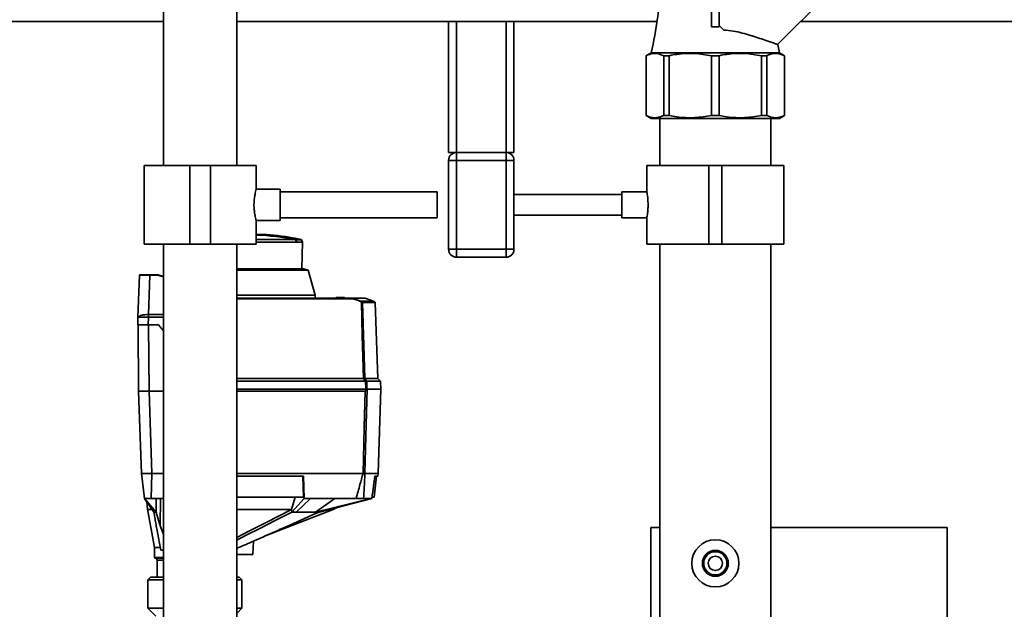
# Paper-space layout 'Blatt1' of a CAD drawing. Units: millimetres. Extents: x 0 to 6300, y 0 to 4455.
# Drawn here: x 1103 to 1480, y 3030 to 3255 of the extents above; entities that cross this region are included whole.
import ezdxf

# ---------------------------------------------------------------- set-up
doc = ezdxf.new("R2010")
doc.units = ezdxf.units.MM
doc.layers.add('1', color=7, linetype='Continuous')
doc.styles.add('SLDTEXTSTYLE1', font='TXT', dxfattribs={"width": 0.605})
doc.dimstyles.new('SLDDIMSTYLE0', dxfattribs={"dimtxt": 52.5, "dimasz": 37.5, "dimexe": 0, "dimexo": 0.0625, "dimgap": 13.125, "dimtad": 1, "dimdec": 0, "dimrnd": 1e-09, "dimzin": 12, "dimdsep": 46, "dimtxsty": 'SLDTEXTSTYLE1', "dimsah": 1, "dimcen": 0.09, "dimadec": 0, "dimazin": 3, "dimtfac": 1, "dimtdec": 0, "dimtofl": 0, "dimtmove": 0, "dimatfit": 3, "dimfxl": 1, "dimfrac": 2, "dimtolj": 1, "dimtzin": 12, "dimarcsym": 0})

# ---------------------------------------------------------------- blocks, each defined once
blk = doc.blocks.new('_D')
at = {"layer": '1', "ltscale": 15}
for p, q in [((437.03, 3251.7), (437.03, 3669.58)), ((1981.41, 3070.2), (1981.41, 3669.58)), ((1981.41, 3654.58), (437.03, 3654.58))]:
    blk.add_line(p, q, dxfattribs=at)
for points in [[(437.03, 3654.58), (474.53, 3648.58), (474.53, 3660.58)], [(1981.41, 3654.58), (1943.91, 3660.58), (1943.91, 3648.58)]]:
    blk.add_solid(points, dxfattribs=at)
at = {"layer": '1', "ltscale": 15, "insert": (1129.01, 3722.25), "char_height": 52.5, "attachment_point": 1, "style": 'SLDTEXTSTYLE1'}
blk.add_mtext('1544', dxfattribs=at)

psp = doc.layouts.new('Blatt1')

# ---------------------------------------------------------------- linework, layer by layer
at = {"color": 7, "linetype": 'Continuous', "lineweight": 35, "ltscale": 15}
for p, q in [((1158.39, 3325.2), (1158.39, 3199.2)), ((1186.39, 3199.2), (1186.39, 3325.2)), ((1393.19, 3245.48), (1422.27, 3274.56)), ((1367.89, 3252.2), (1367.89, 3265.2)), ((1370.89, 3265.2), (1370.89, 3252.2)), ((984.59, 3254.2), (1158.39, 3254.2)), ((1186.39, 3254.2), (1267.39, 3254.2)), ((1267.39, 3204.2), (1267.39, 3254.2)), ((1267.39, 3254.2), (1270.39, 3254.2)), ((1270.39, 3204.2), (1270.39, 3254.2)), ((1270.39, 3254.2), (1289.39, 3254.2)), ((1289.39, 3204.2), (1289.39, 3254.2)), ((1289.39, 3254.2), (1292.39, 3254.2)), ((1292.39, 3204.2), (1292.39, 3254.2)), ((1292.39, 3254.2), (1347.05, 3254.2)), ((1401.91, 3254.2), (1692.39, 3254.2)), ((1370.89, 3252.2), (1367.89, 3252.2)), ((1370.89, 3252.7), (1372.62, 3250.97)), ((1393.89, 3242.35), (1393.29, 3245.5)), ((1344.89, 3242.35), (1342.89, 3241.2)), ((1393.89, 3242.35), (1344.89, 3242.35)), ((1395.89, 3241.2), (1393.89, 3242.35)), ((1342.89, 3241.2), (1342.89, 3218.35)), ((1342.92, 3241.2), (1342.89, 3241.2)), ((1342.92, 3218.35), (1342.92, 3241.2)), ((1351.7, 3241.2), (1349.65, 3241.2)), ((1349.65, 3218.35), (1349.65, 3241.2)), ((1351.7, 3218.35), (1351.7, 3241.2)), ((1367.94, 3218.35), (1367.94, 3241.2)), ((1370.83, 3241.2), (1367.94, 3241.2)), ((1370.83, 3218.35), (1370.83, 3241.2)), ((1387.07, 3241.2), (1387.07, 3218.35)), ((1389.12, 3241.2), (1387.07, 3241.2)), ((1389.12, 3218.35), (1389.12, 3241.2)), ((1395.89, 3241.2), (1395.85, 3241.2)), ((1395.85, 3218.35), (1395.85, 3241.2)), ((1395.89, 3218.35), (1395.89, 3241.2)), ((1342.89, 3218.35), (1344.89, 3217.2)), ((1342.92, 3218.35), (1342.89, 3218.35)), ((1369.39, 3217.2), (1344.89, 3217.2)), ((1348.19, 3217.2), (1348.19, 3199.2)), ((1351.7, 3218.35), (1349.65, 3218.35)), ((1370.83, 3218.35), (1367.94, 3218.35)), ((1393.89, 3217.2), (1369.39, 3217.2)), ((1389.12, 3218.35), (1387.07, 3218.35)), ((1390.59, 3199.2), (1390.59, 3217.2)), ((1393.89, 3217.2), (1395.89, 3218.35)), ((1395.89, 3218.35), (1395.85, 3218.35)), ((1267.39, 3204.2), (1270.39, 3204.2)), ((1270.39, 3201.2), (1270.39, 3204.2)), ((1270.39, 3204.2), (1289.39, 3204.2)), ((1289.39, 3204.2), (1292.39, 3204.2)), ((1289.39, 3201.2), (1289.39, 3204.2)), ((1267.39, 3167.2), (1267.39, 3201.2)), ((1270.39, 3201.2), (1267.39, 3201.2)), ((1270.39, 3201.2), (1270.39, 3167.2)), ((1289.39, 3201.2), (1270.39, 3201.2)), ((1289.39, 3167.2), (1289.39, 3201.2)), ((1292.39, 3201.2), (1289.39, 3201.2)), ((1292.39, 3201.2), (1292.39, 3167.2)), ((1150.94, 3199.2), (1150.94, 3169.2)), ((1150.94, 3199.2), (1168.39, 3199.2)), ((1168.39, 3199.2), (1168.39, 3169.2)), ((1168.39, 3199.2), (1176.39, 3199.2)), ((1176.39, 3199.2), (1176.39, 3169.2)), ((1176.39, 3199.2), (1193.84, 3199.2)), ((1193.84, 3190.16), (1193.84, 3199.2)), ((1343.19, 3199.2), (1343.19, 3189.18)), ((1343.19, 3199.2), (1366.89, 3199.2)), ((1366.89, 3199.2), (1366.89, 3169.2)), ((1366.89, 3199.2), (1371.89, 3199.2)), ((1371.89, 3199.2), (1371.89, 3169.2)), ((1371.89, 3199.2), (1395.59, 3199.2)), ((1395.59, 3169.2), (1395.59, 3199.2)), ((1202.98, 3190.2), (1193.82, 3190.2)), ((1202.98, 3190.2), (1202.98, 3178.2)), ((1262.98, 3189.2), (1202.98, 3189.2)), ((1262.98, 3189.2), (1262.98, 3179.2)), ((1343.19, 3189.2), (1333.67, 3189.2)), ((1333.67, 3184.2), (1333.67, 3189.2)), ((1333.67, 3188.2), (1292.39, 3188.2)), ((1333.67, 3179.2), (1333.67, 3184.2)), ((1193.82, 3178.2), (1202.98, 3178.2)), ((1193.84, 3169.2), (1193.84, 3178.27)), ((1202.98, 3179.2), (1262.98, 3179.2)), ((1292.39, 3180.2), (1333.67, 3180.2)), ((1333.67, 3179.2), (1343.2, 3179.2)), ((1343.19, 3179.26), (1343.19, 3169.2)), ((1197.76, 3172.86), (1193.84, 3172.86)), ((1197.8, 3172.86), (1193.84, 3172.86)), ((1193.84, 3170.97), (1208.81, 3170.97)), ((1208.8, 3170.99), (1211.04, 3170.99)), ((1211.19, 3170.86), (1208.95, 3170.86)), ((1211.51, 3169.99), (1211.19, 3170.86)), ((1150.94, 3169.2), (1168.39, 3169.2)), ((1158.39, 3169.2), (1158.39, 2867.2)), ((1168.39, 3169.2), (1176.39, 3169.2)), ((1176.39, 3169.2), (1193.84, 3169.2)), ((1186.39, 2867.2), (1186.39, 3169.2)), ((1193.84, 3169.99), (1209.22, 3169.99)), ((1209.3, 3169.99), (1209.22, 3169.99)), ((1209.3, 3169.99), (1211.51, 3169.99)), ((1211.33, 3159.8), (1211.51, 3169.99)), ((1270.39, 3167.2), (1267.39, 3167.2)), ((1270.39, 3167.2), (1289.39, 3167.2)), ((1270.39, 3164.2), (1270.39, 3167.2)), ((1292.39, 3167.2), (1289.39, 3167.2)), ((1289.39, 3164.2), (1289.39, 3167.2)), ((1343.19, 3169.2), (1366.89, 3169.2)), ((1348.19, 3169.2), (1348.19, 2997.2)), ((1366.89, 3169.2), (1371.89, 3169.2)), ((1371.89, 3169.2), (1395.59, 3169.2)), ((1390.59, 2997.2), (1390.59, 3169.2)), ((1289.39, 3164.2), (1270.39, 3164.2)), ((1186.39, 3159.8), (1211.98, 3159.8)), ((1213.68, 3159.21), (1186.39, 3159.21)), ((1213.68, 3159.21), (1211.98, 3159.8)), ((1216.41, 3149.7), (1213.68, 3159.21)), ((1148.6, 3141.26), (1149.16, 3157.31)), ((1153.16, 3157.31), (1152.63, 3142.29)), ((1153.16, 3157.5), (1156.3, 3157.5)), ((1153.16, 3157.5), (1153.16, 3157.31)), ((1156.27, 3157.31), (1153.16, 3157.31)), ((1158.39, 3156.64), (1156.27, 3157.31)), ((1156.3, 3157.5), (1156.3, 3157.5)), ((1156.3, 3157.5), (1158.39, 3156.84)), ((1216.41, 3149.7), (1186.39, 3149.7)), ((1186.39, 3148.5), (1230.54, 3148.5)), ((1230.52, 3148.31), (1186.39, 3148.31)), ((1216.43, 3148.5), (1216.41, 3149.7)), ((1224.11, 3148.5), (1224.42, 3148.8)), ((1224.11, 3148.5), (1224.11, 3148.5)), ((1224.11, 3148.5), (1224.11, 3148.5)), ((1224.32, 3148.5), (1224.31, 3148.5)), ((1224.31, 3148.5), (1224.31, 3148.5)), ((1224.63, 3148.8), (1224.32, 3148.5)), ((1227.68, 3148.5), (1224.32, 3148.5)), ((1224.63, 3148.8), (1227.37, 3148.8)), ((1227.68, 3148.5), (1227.37, 3148.8)), ((1227.58, 3148.8), (1227.89, 3148.5)), ((1227.69, 3148.5), (1227.68, 3148.5)), ((1227.69, 3148.5), (1227.69, 3148.5)), ((1227.89, 3148.5), (1227.89, 3148.5)), ((1230.54, 3148.5), (1233.88, 3147.35)), ((1230.54, 3148.5), (1230.54, 3148.5)), ((1235.47, 3148.5), (1230.54, 3148.5)), ((1235.47, 3148.5), (1238.72, 3147.35)), ((1233.88, 3147.35), (1238.72, 3147.35)), ((1234.45, 3147.01), (1239.22, 3147.01)), ((1239.34, 3146.87), (1234.52, 3146.87)), ((1238.72, 3147.35), (1239.22, 3147.01)), ((1239.22, 3147.01), (1239.23, 3147)), ((1239.23, 3147), (1239.29, 3147)), ((1240.36, 3117.84), (1239.34, 3146.87)), ((1148.5, 3138.3), (1148.6, 3141.25)), ((1152.6, 3141.25), (1152.5, 3138.3)), ((1152.6, 3142.29), (1152.6, 3141.25)), ((1152.6, 3142.29), (1152.63, 3142.29)), ((1158.31, 3141.25), (1152.6, 3141.25)), ((1152.63, 3142.29), (1158.39, 3142.29)), ((1158.39, 3141.26), (1158.31, 3141.25)), ((1158.39, 3141.16), (1158.31, 3141.25)), ((1148.63, 3138.3), (1148.85, 3113)), ((1152.5, 3138.3), (1156.5, 3138.3)), ((1152.63, 3138.3), (1152.85, 3113)), ((1156.5, 3138.3), (1158.39, 3136.05)), ((1186.39, 3117.84), (1234.81, 3117.84)), ((1235.3, 3117.84), (1240.36, 3117.84)), ((1241.39, 3116.8), (1240.36, 3117.84)), ((1186.39, 3116.8), (1235.61, 3116.8)), ((1186.39, 3113.8), (1235.69, 3113.8)), ((1235.69, 3113.8), (1235.61, 3116.8)), ((1236.09, 3116.8), (1236.17, 3113.8)), ((1241.39, 3116.8), (1236.09, 3116.8)), ((1241.53, 3113.8), (1236.23, 3113.8)), ((1240.4, 3081.5), (1241.53, 3113.8)), ((1241.5, 3113.8), (1241.39, 3116.8)), ((1149.95, 3081.5), (1148.85, 3113)), ((1148.85, 3113), (1152.85, 3113)), ((1153.95, 3081.5), (1152.85, 3113)), ((1158.39, 3113), (1152.85, 3113)), ((1235.53, 3113), (1186.39, 3113)), ((1151.11, 3072), (1149.95, 3081.5)), ((1150.01, 3081.5), (1153.22, 3081.5)), ((1153.94, 3081.5), (1153.6, 3072)), ((1158.39, 3081.5), (1153.94, 3081.5)), ((1234.69, 3081.5), (1186.39, 3081.5)), ((1211.92, 3080.5), (1186.39, 3080.5)), ((1211.86, 3072.5), (1211.66, 3080.5)), ((1211.92, 3080.5), (1212.14, 3072)), ((1234.69, 3081.5), (1234.69, 3081.5)), ((1240.4, 3081.5), (1235.37, 3081.5)), ((1235.37, 3081.5), (1235.37, 3081.5)), ((1238.89, 3072.5), (1239.87, 3080.5)), ((1240.28, 3080.5), (1239.18, 3080.5)), ((1240.28, 3080.5), (1240.4, 3081.5)), ((1186.39, 3072.5), (1211.86, 3072.5)), ((1207.35, 3067.83), (1208.7, 3072.5)), ((1238.27, 3072.5), (1238.89, 3072.5)), ((1151.11, 3072), (1155.54, 3066.8)), ((1154.71, 3066.8), (1151.11, 3072)), ((1152.05, 3070.65), (1152.25, 3067.77)), ((1158.39, 3072), (1153.6, 3072)), ((1157.12, 3061.51), (1157.21, 3072)), ((1207.41, 3066.8), (1212.14, 3072)), ((1214.56, 3072), (1209.13, 3066.8)), ((1214.56, 3072), (1212.14, 3072)), ((1232.02, 3072), (1214.56, 3072)), ((1216.5, 3066.8), (1223.94, 3072)), ((1216.5, 3066.8), (1237.76, 3072)), ((1238.04, 3072), (1217.91, 3066.8)), ((1223.22, 3067.79), (1225.07, 3068.65)), ((1237.76, 3072), (1234.91, 3072)), ((1238.04, 3072), (1237.76, 3072)), ((1152.23, 3067.89), (1154.89, 3053.2)), ((1197.02, 3057.55), (1223.25, 3067.8)), ((1207.33, 3067.8), (1207.35, 3067.83)), ((1207.41, 3066.8), (1207.35, 3067.83)), ((1157.12, 3061.51), (1158.39, 3058.31)), ((1348.19, 3060.86), (1344.76, 3060.86)), ((1458.01, 3060.86), (1390.59, 3060.86)), ((1192.5, 3050.6), (1192.76, 3055.68)), ((1154.89, 3053.2), (1154.89, 3049.4)), ((1154.89, 3053.2), (1157.3, 3053.2)), ((1157.36, 3052.2), (1158.39, 3052.2)), ((1192.5, 3050.6), (1186.39, 3050.6)), ((1154.89, 3049.4), (1158.39, 3049.4)), ((1155.09, 3049.2), (1158.39, 3049.2)), ((1155.89, 3048.4), (1155.89, 3041.9)), ((1158.39, 3048.4), (1155.89, 3048.4)), ((1153.44, 3041.9), (1152.44, 3040.9)), ((1152.44, 3040.9), (1152.44, 3030)), ((1158.39, 3040.9), (1152.44, 3040.9)), ((1153.44, 3041.9), (1158.39, 3041.9)), ((1186.39, 3041.9), (1187.34, 3041.9)), ((1188.34, 3040.9), (1186.39, 3040.9)), ((1188.34, 3040.9), (1187.34, 3041.9)), ((1188.34, 3030), (1188.34, 3040.9)), ((1152.44, 3030), (1155.44, 3027)), ((1152.44, 3030), (1158.39, 3030)), ((1186.39, 3028.05), (1188.34, 3030)), ((1186.39, 3030), (1188.34, 3030))]:
    psp.add_line(p, q, dxfattribs=at)
at = {"color": 7, "linetype": 'Continuous', "lineweight": 35, "ltscale": 15, "flags": 128}
for points in [[(1209.22, 3169.99), (1209.17, 3170.11), (1209.12, 3170.23), (1209.07, 3170.35), (1209.02, 3170.48), (1208.97, 3170.6), (1208.92, 3170.72), (1208.86, 3170.84), (1208.81, 3170.97)], [(1234.81, 3117.84), (1234.37, 3134.19), (1234.03, 3147.04)], [(1234.52, 3146.87), (1234.95, 3130.61), (1235.3, 3117.84)], [(1236.23, 3113.8), (1235.75, 3095.71), (1235.37, 3081.5)], [(1236.14, 3113.8), (1236.15, 3113.8), (1236.16, 3113.8), (1236.18, 3113.8), (1236.19, 3113.8), (1236.2, 3113.8), (1236.21, 3113.8), (1236.22, 3113.8), (1236.23, 3113.8)], [(1234.69, 3081.5), (1235.16, 3099.14), (1235.53, 3113)], [(1155.6, 3072), (1155.57, 3069.09), (1155.54, 3066.8)], [(1155.54, 3066.8), (1155.43, 3066.8), (1155.32, 3066.8), (1155.21, 3066.8), (1155.11, 3066.8), (1155.01, 3066.8), (1154.91, 3066.8), (1154.81, 3066.8), (1154.71, 3066.8)], [(1207.33, 3067.8), (1197.6, 3062.83), (1191.3, 3059.62), (1186.39, 3057.12)], [(1186.39, 3056.07), (1189.98, 3057.91), (1195.2, 3060.57), (1201.36, 3063.71), (1207.41, 3066.8)], [(1209.13, 3066.8), (1208.92, 3066.8), (1208.71, 3066.8), (1208.5, 3066.8), (1208.28, 3066.8), (1208.07, 3066.8), (1207.85, 3066.8), (1207.63, 3066.8), (1207.41, 3066.8)], [(1217.91, 3066.8), (1217.74, 3066.8), (1217.57, 3066.8), (1217.4, 3066.8), (1217.22, 3066.8), (1217.05, 3066.8), (1216.87, 3066.8), (1216.69, 3066.8), (1216.5, 3066.8)]]:
    psp.add_lwpolyline(points, dxfattribs=at)
at = {"color": 7, "linetype": 'Continuous', "lineweight": 35, "ltscale": 225}
for radius in [9, 4.95, 4.45, 2.75]:
    psp.add_circle((1369.39, 3047.2), radius, dxfattribs=at)
for centre, radius, start, end in [((1270.39, 3201.2), 3, 90, 180), ((1289.39, 3201.2), 3, 0, 90), ((1188.5, 3059.16), 113.66, 79.7102, 87.3084), ((1188.5, 3058.81), 113.98, 79.7328, 87.316), ((1197.76, 3172.36), 0.5, 85.3315, 90), ((1210.39, 3170.68), 1.62, 168.8965, 169.5856), ((1210.01, 3167.96), 3.09, 110.1392, 111.7175), ((1211, 3170.79), 0.2, 20, 78.621), ((1270.39, 3167.2), 3, 180, 270), ((1289.39, 3167.2), 3, 270, 0), ((1149.36, 3157.3), 0.2, 90, 178), ((1237.34, 3145.44), 3.95, 151.0928, 153.8813), ((1232.72, 3145.07), 2.37, 56.609, 63.3204), ((1232.72, 3145.07), 2.56, 56.4863, 63.2046), ((1236.89, 3145.2), 3.4, 144.0058, 147.2415), ((1234.31, 3146.86), 0.203, 1.7458, 47.4291), ((1239.14, 3146.86), 0.2, 2, 44.3263), ((846.19, 2819.55), 489.9, 37.3543, 37.5069), ((847.33, 2820.32), 488.91, 37.3302, 37.4831), ((1155.09, 3049.4), 0.2, 180, 270), ((1155.09, 3048.4), 0.8, 0, 90)]:
    psp.add_arc(centre, radius, start, end, dxfattribs=at)
for centre, major_axis, start_param, end_param in [((1356.17, 2971.45), (0.02, 659.68), 1.434835, 1.505182), ((1446.61, 2971.45), (-0.01, 659.68), 4.713416, 4.84835)]:
    psp.add_ellipse(centre, major_axis=major_axis, ratio=0.017455, start_param=start_param, end_param=end_param, dxfattribs=at)
at = {"color": 7, "linetype": 'Continuous', "lineweight": 35, "ltscale": 15}
for points, knots in [([(1344.89, 3302.04), (1345.66, 3298.34), (1347.2, 3290.98), (1348.31, 3279.79), (1348.5, 3267.94), (1347.56, 3255.38), (1345.78, 3246.72), (1344.89, 3242.35)], [0, 0, 0, 0, 0.188388, 0.374422, 0.559496, 0.778284, 1, 1, 1, 1]), ([(1372.62, 3250.97), (1373.82, 3250.88), (1376.26, 3250.7), (1379.67, 3249.85), (1382.85, 3248.95), (1385.82, 3248.01), (1388.53, 3247.1), (1390.73, 3246.35), (1392.26, 3245.81), (1393.07, 3245.52), (1393.15, 3245.49), (1393.19, 3245.48)], [0, 0, 0, 0, 0.108005, 0.219959, 0.327522, 0.43746, 0.559384, 0.685394, 0.798451, 0.915334, 1, 1, 1, 1]), ([(1349.65, 3241.2), (1348.75, 3241.55), (1346.93, 3242.27), (1344.66, 3241.98), (1343.33, 3241.38), (1342.92, 3241.2)], [0, 0, 0, 0, 0.402788, 0.815694, 1, 1, 1, 1]), ([(1367.94, 3241.2), (1365.77, 3241.55), (1361.37, 3242.27), (1355.89, 3241.98), (1352.69, 3241.38), (1351.7, 3241.2)], [0, 0, 0, 0, 0.402788, 0.815694, 1, 1, 1, 1]), ([(1387.07, 3241.2), (1384.9, 3241.55), (1380.5, 3242.27), (1375.02, 3241.98), (1371.82, 3241.38), (1370.83, 3241.2)], [0, 0, 0, 0, 0.402788, 0.815694, 1, 1, 1, 1]), ([(1395.85, 3241.2), (1394.95, 3241.55), (1393.12, 3242.27), (1390.86, 3241.98), (1389.53, 3241.38), (1389.12, 3241.2)], [0, 0, 0, 0, 0.402788, 0.815694, 1, 1, 1, 1]), ([(1349.65, 3218.35), (1348.75, 3218), (1346.93, 3217.28), (1344.66, 3217.57), (1343.33, 3218.17), (1342.92, 3218.35)], [0, 0, 0, 0, 0.402788, 0.815694, 1, 1, 1, 1]), ([(1367.94, 3218.35), (1365.77, 3218), (1361.37, 3217.28), (1355.89, 3217.57), (1352.69, 3218.17), (1351.7, 3218.35)], [0, 0, 0, 0, 0.402788, 0.815694, 1, 1, 1, 1]), ([(1387.07, 3218.35), (1384.9, 3218), (1380.5, 3217.28), (1375.02, 3217.57), (1371.82, 3218.17), (1370.83, 3218.35)], [0, 0, 0, 0, 0.402788, 0.815694, 1, 1, 1, 1]), ([(1395.85, 3218.35), (1394.95, 3218), (1393.12, 3217.28), (1390.86, 3217.57), (1389.53, 3218.17), (1389.12, 3218.35)], [0, 0, 0, 0, 0.402788, 0.815694, 1, 1, 1, 1]), ([(1193.82, 3178.27), (1193.82, 3178.25), (1193.85, 3178.16), (1193.71, 3178.66), (1193.44, 3179.73), (1193.15, 3181.35), (1192.96, 3183.3), (1192.98, 3185.33), (1193.17, 3187.2), (1193.47, 3188.78), (1193.73, 3189.81), (1193.86, 3190.27), (1193.83, 3190.17), (1193.82, 3190.16)], [0, 0, 0, 0, 0.031022, 0.134179, 0.238461, 0.346252, 0.454793, 0.559773, 0.662511, 0.767726, 0.876305, 0.984006, 1, 1, 1, 1]), ([(1343.19, 3189.18), (1343.2, 3189.14), (1343.21, 3189.05), (1343.36, 3188.25), (1343.52, 3187.03), (1343.65, 3185.6), (1343.66, 3184.61), (1343.67, 3184.2)], [0, 0, 0, 0, 0.199931, 0.410939, 0.625091, 0.841201, 1, 1, 1, 1]), ([(1343.67, 3184.2), (1343.66, 3183.64), (1343.63, 3182.53), (1343.48, 3181.04), (1343.32, 3179.92), (1343.2, 3179.26), (1343.2, 3179.26), (1343.2, 3179.26)], [0, 0, 0, 0, 0.212166, 0.424238, 0.638753, 0.854929, 1, 1, 1, 1]), ([(1210.93, 3170.99), (1209.43, 3171.28), (1206.01, 3171.94), (1201.61, 3172.54), (1198.71, 3172.75), (1197.77, 3172.82)], [0, 0, 0, 0, 0.343183, 0.786647, 1, 1, 1, 1]), ([(1208.8, 3170.99), (1208.82, 3170.98), (1208.86, 3170.97), (1208.9, 3170.94), (1208.93, 3170.9), (1208.94, 3170.88), (1208.95, 3170.86)], [0, 0, 0, 0, 0.286289, 0.548188, 0.785962, 1, 1, 1, 1]), ([(1208.95, 3170.86), (1209.01, 3170.7), (1209.13, 3170.41), (1209.25, 3170.11), (1209.3, 3169.99)], [0, 0, 0, 0, 0.56, 1, 1, 1, 1]), ([(1153.16, 3157.31), (1152.63, 3157.31), (1151.58, 3157.31), (1150.28, 3157.31), (1149.46, 3157.31), (1149.35, 3157.31), (1149.31, 3157.31)], [0, 0, 0, 0, 0.28581, 0.571541, 0.857272, 1, 1, 1, 1]), ([(1149.44, 3157.5), (1149.44, 3157.5), (1149.47, 3157.5), (1149.74, 3157.5), (1150.4, 3157.5), (1151.43, 3157.5), (1152.38, 3157.5), (1152.9, 3157.5), (1153.16, 3157.5)], [0, 0, 0, 0, 0.003596, 0.1515171, 0.4262486, 0.70098, 0.8489011, 1, 1, 1, 1]), ([(1156.3, 3157.5), (1156.3, 3157.5), (1156.3, 3157.49), (1156.29, 3157.45), (1156.28, 3157.38), (1156.27, 3157.33), (1156.27, 3157.31)], [0, 0, 0, 0, 0.234292, 0.486894, 0.753201, 1, 1, 1, 1]), ([(1224.31, 3148.5), (1224.28, 3148.5), (1224.24, 3148.5), (1224.18, 3148.5), (1224.14, 3148.5), (1224.11, 3148.5), (1224.11, 3148.5), (1224.11, 3148.5)], [0, 0, 0, 0, 0.21214, 0.424054, 0.638862, 0.853157, 1, 1, 1, 1]), ([(1224.42, 3148.8), (1224.42, 3148.8), (1224.42, 3148.8), (1224.44, 3148.8), (1224.47, 3148.8), (1224.52, 3148.8), (1224.57, 3148.8), (1224.61, 3148.8), (1224.63, 3148.8)], [0, 0, 0, 0, 0.1453982, 0.3337774, 0.5, 0.6662226, 0.8546018, 1, 1, 1, 1]), ([(1227.37, 3148.8), (1227.39, 3148.8), (1227.42, 3148.8), (1227.48, 3148.8), (1227.52, 3148.8), (1227.56, 3148.8), (1227.58, 3148.8), (1227.58, 3148.8), (1227.58, 3148.8)], [0, 0, 0, 0, 0.145398, 0.333777, 0.5, 0.666223, 0.854602, 1, 1, 1, 1]), ([(1227.89, 3148.5), (1227.89, 3148.5), (1227.88, 3148.5), (1227.85, 3148.5), (1227.8, 3148.5), (1227.74, 3148.5), (1227.7, 3148.5), (1227.69, 3148.5)], [0, 0, 0, 0, 0.21214, 0.424054, 0.638862, 0.853157, 1, 1, 1, 1]), ([(1230.52, 3148.31), (1230.52, 3148.33), (1230.52, 3148.38), (1230.53, 3148.45), (1230.53, 3148.49), (1230.54, 3148.5), (1230.54, 3148.5)], [0, 0, 0, 0, 0.252397, 0.524839, 0.770124, 1, 1, 1, 1]), ([(1233.79, 3147.18), (1233.39, 3147.37), (1232.35, 3147.86), (1231.22, 3148.14), (1230.52, 3148.31)], [0, 0, 0, 0, 0.375685, 1, 1, 1, 1]), ([(1234.52, 3146.87), (1234.51, 3146.87), (1234.49, 3146.87), (1234.43, 3146.89), (1234.32, 3146.93), (1234.18, 3146.98), (1234.08, 3147.02), (1234.03, 3147.04)], [0, 0, 0, 0, 0.136933, 0.266901, 0.517326, 0.763532, 1, 1, 1, 1]), ([(1234.14, 3147.2), (1234.17, 3147.18), (1234.23, 3147.14), (1234.31, 3147.09), (1234.37, 3147.05), (1234.4, 3147.03), (1234.43, 3147.01), (1234.44, 3147.01), (1234.45, 3147.01)], [0, 0, 0, 0, 0.256926, 0.499089, 0.638811, 0.76459, 0.882538, 1, 1, 1, 1]), ([(1148.6, 3141.22), (1148.62, 3141.25), (1148.66, 3141.32), (1149.11, 3141.7), (1150, 3142.01), (1151.22, 3142.25), (1152.15, 3142.28), (1152.6, 3142.29)], [0, 0, 0, 0, 0.12378, 0.341327, 0.562397, 0.785738, 1, 1, 1, 1]), ([(1152.6, 3141.25), (1152.15, 3141.25), (1151.25, 3141.25), (1150.05, 3141.26), (1149.15, 3141.26), (1148.67, 3141.26), (1148.62, 3141.25), (1148.6, 3141.25)], [0, 0, 0, 0, 0.214952, 0.429824, 0.644441, 0.859214, 1, 1, 1, 1]), ([(1152.5, 3138.3), (1151.95, 3138.3), (1150.9, 3138.3), (1149.61, 3138.3), (1148.69, 3138.3), (1148.56, 3138.3), (1148.5, 3138.3)], [0, 0, 0, 0, 0.259932, 0.5, 0.740068, 1, 1, 1, 1]), ([(1234.82, 3117.84), (1234.82, 3117.84), (1234.81, 3117.84), (1234.81, 3117.84), (1234.81, 3117.84)], [0, 0, 0, 0, 0.56, 1, 1, 1, 1]), ([(1234.82, 3117.84), (1234.87, 3117.84), (1234.98, 3117.84), (1235.13, 3117.84), (1235.24, 3117.84), (1235.28, 3117.84), (1235.29, 3117.84)], [0, 0, 0, 0, 0.259957, 0.519835, 0.780096, 1, 1, 1, 1]), ([(1235.3, 3117.84), (1235.29, 3117.84), (1235.29, 3117.84), (1235.29, 3117.84), (1235.29, 3117.84)], [0, 0, 0, 0, 0.56, 1, 1, 1, 1]), ([(1235.53, 3113), (1235.55, 3113), (1235.57, 3113.01), (1235.61, 3113.06), (1235.67, 3113.17), (1235.75, 3113.42), (1235.8, 3113.65), (1235.83, 3113.8)], [0, 0, 0, 0, 0.04664, 0.09585, 0.206195, 0.46631, 1, 1, 1, 1]), ([(1236.09, 3116.8), (1236.07, 3116.8), (1236.02, 3116.8), (1235.9, 3116.81), (1235.76, 3116.8), (1235.66, 3116.8), (1235.61, 3116.8)], [0, 0, 0, 0, 0.261024, 0.52197, 0.783288, 1, 1, 1, 1]), ([(1235.61, 3116.8), (1235.61, 3116.8), (1235.61, 3116.8), (1235.61, 3116.8), (1235.61, 3116.8)], [0, 0, 0, 0, 0.56, 1, 1, 1, 1]), ([(1236.14, 3113.8), (1236.11, 3113.8), (1236.05, 3113.8), (1235.9, 3113.8), (1235.77, 3113.8), (1235.69, 3113.8)], [0, 0, 0, 0, 0.280776, 0.561514, 1, 1, 1, 1]), ([(1236.09, 3116.8), (1236.09, 3116.8), (1236.09, 3116.8), (1236.09, 3116.8), (1236.09, 3116.8)], [0, 0, 0, 0, 0.56, 1, 1, 1, 1]), ([(1149.95, 3081.5), (1149.95, 3081.5), (1149.96, 3081.49), (1150, 3081.5), (1150.01, 3081.5)], [0, 0, 0, 0, 0.559955, 1, 1, 1, 1]), ([(1153.22, 3081.5), (1153.36, 3081.5), (1153.59, 3081.49), (1153.83, 3081.5), (1153.94, 3081.5)], [0, 0, 0, 0, 0.559985, 1, 1, 1, 1]), ([(1232.02, 3072), (1232.52, 3073.76), (1233.41, 3076.93), (1234.29, 3080.1), (1234.69, 3081.5)], [0, 0, 0, 0, 0.557795, 1, 1, 1, 1]), ([(1235.37, 3081.5), (1235.34, 3081.5), (1235.29, 3081.5), (1235.12, 3081.5), (1234.92, 3081.5), (1234.76, 3081.5), (1234.69, 3081.5)], [0, 0, 0, 0, 0.250875, 0.501055, 0.75859, 1, 1, 1, 1]), ([(1235.37, 3081.5), (1235.28, 3079.72), (1235.13, 3076.55), (1234.98, 3073.38), (1234.91, 3072)], [0, 0, 0, 0, 0.562692, 1, 1, 1, 1]), ([(1238.04, 3072), (1238.25, 3073.59), (1238.63, 3076.42), (1239.01, 3079.25), (1239.18, 3080.5)], [0, 0, 0, 0, 0.56, 1, 1, 1, 1]), ([(1153.6, 3072), (1153.23, 3072), (1152.51, 3072), (1151.69, 3072), (1151.2, 3072), (1151.14, 3072), (1151.11, 3072)], [0, 0, 0, 0, 0.279374, 0.558985, 0.779324, 1, 1, 1, 1]), ([(1234.91, 3072), (1234.78, 3072), (1234.53, 3072), (1233.76, 3072), (1232.89, 3072), (1232.31, 3072), (1232.02, 3072)], [0, 0, 0, 0, 0.279964, 0.559486, 0.779618, 1, 1, 1, 1]), ([(1154.02, 3067.8), (1153.58, 3067.8), (1152.46, 3067.8), (1152.34, 3067.8), (1152.27, 3067.8)], [0, 0, 0, 0, 0.394682, 1, 1, 1, 1]), ([(1157.36, 3052.2), (1157.18, 3053.1), (1156.81, 3054.91), (1156.3, 3057.65), (1155.84, 3060.21), (1155.43, 3062.56), (1155.06, 3064.7), (1154.83, 3066.11), (1154.71, 3066.8)], [0, 0, 0, 0, 0.187938, 0.376841, 0.564491, 0.712406, 0.859111, 1, 1, 1, 1]), ([(1155.54, 3066.8), (1155.67, 3066.31), (1155.95, 3065.32), (1156.46, 3063.55), (1156.87, 3062.28), (1157.12, 3061.51)], [0, 0, 0, 0, 0.277513, 0.557885, 1, 1, 1, 1]), ([(1207.33, 3067.8), (1205.64, 3067.8), (1202.2, 3067.8), (1196.51, 3067.8), (1191.17, 3067.8), (1187.79, 3067.8), (1186.39, 3067.8)], [0, 0, 0, 0, 0.26703, 0.541805, 0.808799, 1, 1, 1, 1]), ([(1217.91, 3066.8), (1214.17, 3065.14), (1208, 3062.4), (1199.39, 3058.59), (1192.63, 3055.61), (1188.29, 3053.72), (1186.39, 3052.89)], [0, 0, 0, 0, 0.356502, 0.587833, 0.819369, 1, 1, 1, 1]), ([(1216.5, 3066.8), (1215.28, 3066.8), (1213.09, 3066.8), (1210.34, 3066.8), (1209.13, 3066.8)], [0, 0, 0, 0, 0.559902, 1, 1, 1, 1]), ([(1223.25, 3067.8), (1223.18, 3067.8), (1223.04, 3067.8), (1222.47, 3067.8), (1221.85, 3067.8), (1221.78, 3067.8)], [0, 0, 0, 0, 0.457187, 0.935464, 1, 1, 1, 1])]:
    psp.add_open_spline(points, degree=3, knots=knots, dxfattribs=at)

# ---------------------------------------------------------------- dimensions: what is measured, and where the dimension line sits
at = {"layer": '1', "ltscale": 15}
dim = psp.add_linear_dim(base=(437.03, 3654.58), p1=(1981.41, 3055.2), p2=(437.03, 3236.7), dimstyle='SLDDIMSTYLE0', dxfattribs=at)
dim.commit()
dim.dimension.update_dxf_attribs({"geometry": '_D', "text_midpoint": (1209.22, 3654.58), "dimtype": 160})

doc.saveas('drawing.dxf')
